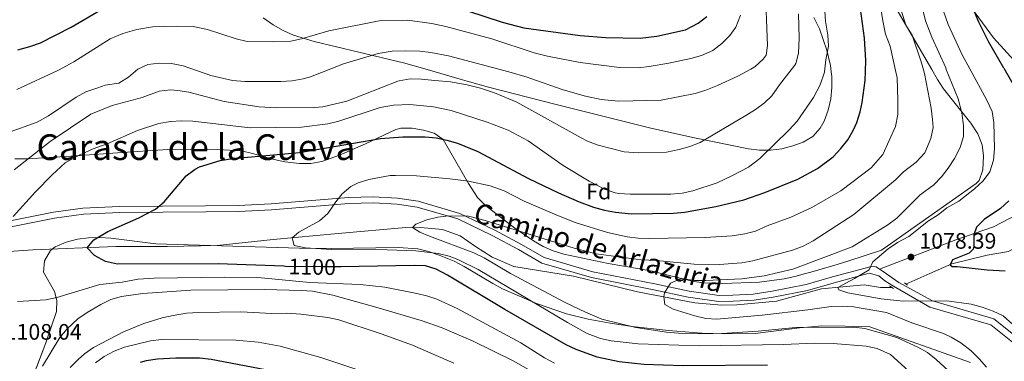
# Model space of a CAD drawing. Units: metres. Extents: x 648035 to 654945, y 4743905 to 4748682.
# Drawn here: x 649702 to 650142, y 4746132 to 4746285 of the extents above; entities that cross this region are included whole.
import ezdxf
from ezdxf.enums import TextEntityAlignment as Align

# ---------------------------------------------------------------- set-up
doc = ezdxf.new("R2010")
doc.units = ezdxf.units.M
doc.header["$MEASUREMENT"] = 0
for name, pattern in [('DGN Style 2', [86.01780000000002, 51.61068, -34.40712000000001]), ('DGN Style 3', [120.42492000000001, 86.01780000000001, -34.40712000000001]), ('DGN Style 5', [60.212460000000014, 25.80534, -34.40712000000001])]:
    doc.linetypes.add(name, pattern=pattern)
for name, color, linetype, lineweight in [('Nivel 11', 7, 'Continuous', 0), ('Nivel 21', 7, 'Continuous', 0), ('Nivel 22', 7, 'Continuous', 0), ('Nivel 35', 7, 'Continuous', 0), ('Nivel 36', 7, 'Continuous', 0), ('Nivel 37', 7, 'Continuous', 0), ('Nivel 4', 7, 'Continuous', 0), ('Nivel 41', 7, 'Continuous', 0), ('Nivel 44', 7, 'Continuous', 0), ('Nivel 45', 7, 'Continuous', 0), ('Nivel 5', 7, 'Continuous', 0), ('Nivel 59', 7, 'Continuous', 0), ('Nivel 7', 7, 'Continuous', 0)]:
    doc.layers.add(name, color=color, linetype=linetype, lineweight=lineweight)
doc.styles.add('Style-Arial', font='txt')
doc.styles.add('Style-Helvetica-Narrow-Oblique', font='txt')
doc.styles.add('Style-Times New Roman', font='txt')

# ---------------------------------------------------------------- blocks, each defined once
blk = doc.blocks.new('5PATER')
at = {"layer": 'Nivel 7', "linetype": 'Continuous', "lineweight": 0}
h = blk.add_hatch(color=51, dxfattribs=at)
edge = h.paths.add_edge_path()
edge.add_ellipse((0.02558451890945435, -0.01979413628578186), major_axis=(-10.95721237942168, -11.10700355961716), ratio=0.9994222409660317, start_angle=0, end_angle=360)

msp = doc.modelspace()

# ---------------------------------------------------------------- linework, layer by layer
at = {"layer": 'Nivel 11', "color": 142, "linetype": 'DGN Style 3', "lineweight": 13}
for points in [[(649697.0100000016, 4746181.540000001, 1102.6), (649707.6600000001, 4746182.210000001, 1102.41), (649744.7699999996, 4746183.74, 1098.72), (649767.75, 4746183.77, 1098.03), (649790.0100000016, 4746184.24, 1097.16), (649815.1600000001, 4746186.869999999, 1095.96), (649844.1099999994, 4746189.630000001, 1092.68), (649874.4699999988, 4746192.24, 1090.44), (649882.6900000013, 4746192.17, 1089.23), (649890.75, 4746191.300000001, 1088.88), (649898.7399999984, 4746188.58, 1088.88), (649905.6000000015, 4746183.810000001, 1088.71), (649913.0899999999, 4746178.960000001, 1088.19), (649922.6900000013, 4746174.84, 1087.67), (649949.4299999997, 4746170.42, 1086.98), (649978.0599999987, 4746163.550000001, 1085.95), (650003.5799999982, 4746158.58, 1083.88), (650015.6099999994, 4746157.5, 1082.67), (650022.5, 4746157.59, 1082.15), (650040.1999999993, 4746159.24, 1081.2), (650060.2800000012, 4746164.800000001, 1080.17), (650079.4299999997, 4746166.560000001, 1079.73), (650086.7300000004, 4746165.359999999, 1078.46), (650091.6700000018, 4746165.48, 1078.25)], [(650148.1099999994, 4746183.890000001, 1073.02), (650143.9100000001, 4746181.48, 1073.28), (650134.4400000013, 4746179.810000001, 1073.71), (650118.629999999, 4746175.949999999, 1074.83), (650108.6700000018, 4746171.67, 1076.82), (650098.0599999987, 4746166.970000001, 1077.81)]]:
    msp.add_polyline3d(points, dxfattribs=at)
at = {"layer": 'Nivel 21', "color": 1, "linetype": 'DGN Style 2', "lineweight": 0, "extrusion": (-0.01892447661544354, 0.01237763065118199, 0.999744296530015), "elevation": 47522.91989194247, "flags": 128}
msp.add_lwpolyline([(-4327859.509967528, -2053310.936531644), (-4327859.509967528, -2053308.725400716)], dxfattribs=at)
at = {"layer": 'Nivel 21', "color": 1, "linetype": 'DGN Style 2', "lineweight": 0, "extrusion": (-0.03755738364857347, 0.02908579335190276, 0.9988710925632819), "elevation": 114708.2116064036, "flags": 128}
msp.add_lwpolyline([(-4150516.633363456, -2389306.781318525), (-4150516.633363456, -2389305.097216392)], dxfattribs=at)
at = {"layer": 'Nivel 21', "color": 7, "linetype": 'DGN Style 3', "lineweight": 0}
for points in [[(650086.3000000007, 4746173.689999999, 1079.78), (650120.3999999985, 4746186.689999999, 1076.01), (650137.1799999997, 4746192.59, 1073.94), (650148.3999999985, 4746198.310000001, 1072.82), (650152.7899999991, 4746202.32, 1072.65), (650156.4100000001, 4746207.470000001, 1071.96), (650165.7600000016, 4746226.82, 1069.45), (650171.3000000007, 4746243.75, 1067.9), (650172.870000001, 4746255.1, 1067.73), (650173.7399999984, 4746264.279999999, 1067.18)], [(649693.8000000007, 4746194.52, 1104.66), (649716.8299999982, 4746199.07, 1103.56), (649729.9299999997, 4746200.93, 1102.17), (649746.4400000013, 4746201.630000001, 1100.95), (649784.9100000001, 4746202, 1097.66), (649799.5199999996, 4746202.060000001, 1097.32), (649814.1600000001, 4746202.779999999, 1096.47), (649848.7300000004, 4746205.66, 1094.22), (649859.8399999999, 4746205.99, 1093.35), (649870.7399999984, 4746205.42, 1091.96), (649879.9600000009, 4746204, 1090.96), (649898.5599999987, 4746198.59, 1089.49), (649914.1600000001, 4746191.08, 1088.97), (649926.120000001, 4746184.73, 1088.97), (649936.2399999984, 4746178.790000001, 1087.5), (649958.0899999999, 4746172.460000001, 1086.82), (649985.7199999988, 4746167, 1084.58), (650001.120000001, 4746163.800000001, 1083.71), (650014.5799999982, 4746161.880000001, 1083.46), (650020.6700000018, 4746161.92, 1083.05), (650029.7600000016, 4746162.48, 1082.2), (650038.1999999993, 4746163.73, 1081.44), (650053.4100000001, 4746166.74, 1081.02), (650065.2100000009, 4746170.16, 1080.17), (650079.75, 4746174.109999999, 1079.73), (650082.4499999993, 4746174.84, 1080), (650084.8000000007, 4746174.720000001, 1079.9), (650086.3000000007, 4746173.689999999, 1079.78)], [(650086.3000000007, 4746173.689999999, 1079.78), (650087.9200000018, 4746172.59, 1079.66), (650094.8099999987, 4746167.689999999, 1079.34), (650109.879999999, 4746159.390000001, 1080.02), (650137.3599999994, 4746151.390000001, 1080.73), (650149.8999999985, 4746141.449999999, 1080), (650161.8000000007, 4746139.5, 1080.44), (650184.9600000009, 4746144.040000001, 1080.81), (650217.4100000001, 4746140.800000001, 1083.68), (650250.7300000004, 4746137.34, 1088.63), (650272.1499999985, 4746133.449999999, 1091.32), (650290.7600000016, 4746134.1, 1093.52), (650310.4499999993, 4746134.4, 1090.81)]]:
    msp.add_polyline3d(points, dxfattribs=at)
at = {"layer": 'Nivel 21', "color": 7, "linetype": 'Continuous', "lineweight": 0}
msp.add_polyline3d([(649694.25, 4746191.85, 1105.52), (649717.3399999999, 4746196.41, 1104.41), (649730.25, 4746198.24, 1103.04), (649746.5799999982, 4746198.939999999, 1101.85), (649784.9800000004, 4746199.310000001, 1098.58), (649799.629999999, 4746199.369999999, 1098.23), (649814.3999999985, 4746200.1, 1097.36), (649848.9499999993, 4746202.98, 1095.11), (649859.9100000001, 4746203.300000001, 1094.26), (649870.5700000003, 4746202.74, 1092.89), (649879.4699999988, 4746201.369999999, 1091.92), (649897.6499999985, 4746196.07, 1090.46), (649912.9699999988, 4746188.699999999, 1089.94), (649924.870000001, 4746182.380000001, 1089.94), (649935.25, 4746176.300000001, 1088.48), (649957.5100000016, 4746169.85, 1087.78), (649985.2600000016, 4746164.369999999, 1085.54), (650000.6999999993, 4746161.16, 1084.67), (650014.4400000013, 4746159.199999999, 1084.4), (650020.8299999982, 4746159.23, 1083.95), (650030.120000001, 4746159.800000001, 1083.07), (650038.7100000009, 4746161.07, 1082.28), (650054.0899999999, 4746164.109999999, 1081.83), (650065.9800000004, 4746167.550000001, 1080.96), (650080.5, 4746171.49, 1080.53), (650081.6600000001, 4746171.800000001, 1080), (650085.8599999994, 4746170.609999999, 1079.89), (650088.6000000015, 4746168.33, 1079.68), (650092.4299999997, 4746165.939999999, 1079.5), (650108.7300000004, 4746156.6, 1081.45), (650135.9499999993, 4746148.68, 1081.48), (650148.6499999985, 4746138.609999999, 1080.38)], dxfattribs=at)
at = {"layer": 'Nivel 22', "color": 30, "linetype": 'DGN Style 5', "lineweight": 30, "elevation": 1100, "flags": 128}
msp.add_lwpolyline([(649845.370000001, 4746174.720000001), (649837.0500000007, 4746174.59), (649820.5599999987, 4746174.869999999), (649819.8299999982, 4746174.9)], dxfattribs=at)
at = {"layer": 'Nivel 35', "color": 92, "linetype": 'DGN Style 3', "lineweight": 0, "extrusion": (0.03190592496261489, -0.0547802273554119, 0.997988546348689), "elevation": -238164.565805227, "flags": 128}
msp.add_lwpolyline([(2950525.540370289, 3766673.081272453), (2950525.540370289, 3766607.460427443)], dxfattribs=at)
at = {"layer": 'Nivel 35', "color": 92, "linetype": 'DGN Style 3', "lineweight": 0}
for points in [[(649810.5899999999, 4746286.119999999, 1132.47), (649815.1099999994, 4746282.9, 1131.99), (649819.6499999985, 4746280.359999999, 1131.53), (649824.2199999988, 4746278.369999999, 1131.1), (649833.4800000004, 4746275.49, 1130.25), (649873.4200000018, 4746266, 1126.77), (649882.9200000018, 4746263.27, 1125.42), (649899.6999999993, 4746258.300000001, 1122.09)], [(650064.620000001, 4746261.9, 1115), (650064.2600000016, 4746264.790000001, 1115.02), (650062.6799999997, 4746271.67, 1115.09), (650059.3999999985, 4746281.09, 1115.26), (650056.879999999, 4746286.25, 1115.38)], [(650109.6499999985, 4746262.880000001, 1096.65), (650112.2300000004, 4746258.449999999, 1096.32), (650114.8999999985, 4746254.32, 1095.82), (650127.0199999996, 4746238.99, 1092.14), (650130.2399999984, 4746234.1, 1091.32), (650132.0799999982, 4746229.310000001, 1091.28), (650132.6900000013, 4746224.34, 1091.41), (650132.5, 4746218.040000001, 1090.16), (650130.7800000012, 4746213.35, 1088.82), (650129.3900000006, 4746211.98, 1088.55), (650087.1700000018, 4746182.050000001, 1085.14), (650072.0399999991, 4746177.17, 1085.49), (650067.2899999991, 4746175.68, 1085.98), (650055.4499999993, 4746172.310000001, 1088.56), (650053.0700000003, 4746171.640000001, 1089.08), (650048.4400000013, 4746170.41, 1089.46), (650043.5799999982, 4746169.34, 1089.46), (650032.5300000012, 4746167.869999999, 1089.46), (650016.0899999999, 4746167.18, 1089.46), (650007.3900000006, 4746167.58, 1089.46), (650002.4299999997, 4746168.25, 1089.46), (649984.5100000016, 4746172.68, 1089.46), (649978.8599999994, 4746173.74, 1089.83), (649964.9499999993, 4746176.210000001, 1092.39), (649945.0100000016, 4746180.35, 1094.95), (649940.2800000012, 4746181.84, 1095.56), (649935.7800000012, 4746183.83, 1096.16), (649931.4699999988, 4746186.23, 1096.77), (649923.2199999988, 4746191.9, 1097.97), (649910.0799999982, 4746202.16, 1099.84), (649906.5199999996, 4746205.619999999, 1100.29), (649902.4499999993, 4746211.880000001, 1101.14), (649896.8000000007, 4746221.77, 1102.96), (649891.1000000015, 4746231.68, 1106.41), (649887.1000000015, 4746234.49, 1106.94), (649882.3000000007, 4746235.800000001, 1107.1), (649877.2399999984, 4746236.76, 1107.1), (649872.1900000013, 4746236.710000001, 1107.1), (649869.9200000018, 4746236.08, 1107.1), (649856.379999999, 4746229.640000001, 1107.1), (649844.7399999984, 4746224.66, 1107.1), (649836.879999999, 4746221.859999999, 1107.1), (649831.9499999993, 4746220.970000001, 1107.1), (649826.8900000006, 4746220.949999999, 1107.1), (649820.3599999994, 4746221.65, 1107.1), (649815.4899999984, 4746222.640000001, 1107.1), (649805.8099999987, 4746225.439999999, 1107.1), (649800.9299999997, 4746226.51, 1107.1), (649792.9499999993, 4746227.08, 1107.11), (649777.9400000013, 4746227.369999999, 1107.27), (649767.9400000013, 4746227.09, 1107.41), (649745.4400000013, 4746225.6, 1107.91), (649724.620000001, 4746224.199999999, 1109.34), (649719.7199999988, 4746223.880000001, 1110.23), (649705.2899999991, 4746223, 1114.36), (649699.6499999985, 4746223.02, 1115.32)], [(649899.6999999993, 4746258.300000001, 1122.09), (649901.8299999982, 4746257.68, 1121.67), (649911.379999999, 4746255, 1120.59), (649941.0100000016, 4746247.369999999, 1119.8), (649983.9100000001, 4746236.77, 1119.51), (650003.4499999993, 4746232.380000001, 1119.54), (650027.6900000013, 4746227.460000001, 1119.52), (650032.6099999994, 4746226.82, 1119.41), (650037.5599999987, 4746226.84, 1119.17), (650042.5399999991, 4746227.48, 1118.82), (650047.5100000016, 4746228.75, 1118.4), (650052.0399999991, 4746230.42, 1117.97), (650054.6000000015, 4746231.960000001, 1117.42), (650056.379999999, 4746233.029999999, 1117.03), (650059.6700000018, 4746236.640000001, 1115.84), (650061.4600000009, 4746239.83, 1115.38), (650063.3200000003, 4746244.75, 1115.19), (650064.4600000009, 4746249.77, 1115.07), (650064.9600000009, 4746254.83, 1115), (650064.870000001, 4746259.859999999, 1114.99), (650064.620000001, 4746261.9, 1115)], [(649703.0599999987, 4746113.060000001, 1128.82), (649713.379999999, 4746140.66, 1122.66), (649718.2300000004, 4746154.65, 1120.26), (649718.3000000007, 4746159.630000001, 1119.67), (649717.3200000003, 4746163.66, 1119.22), (649712.4400000013, 4746172.32, 1118.19), (649712.8599999994, 4746177.279999999, 1117.91), (649715.5199999996, 4746182, 1117.75), (649717.5899999999, 4746183.540000001, 1117.67), (649722.5799999982, 4746185.68, 1117.49), (649727.5700000003, 4746187.02, 1117.33), (649732.5700000003, 4746187.67, 1117.18), (649737.5799999982, 4746187.790000001, 1117.04), (649742.5799999982, 4746187.5, 1116.9), (649762.5700000003, 4746184.99, 1116.28), (649772.129999999, 4746184.59, 1115.87), (649826.8900000006, 4746183, 1110.63), (649841.0399999991, 4746182.869999999, 1110.16), (649871.0599999987, 4746183.300000001, 1109.99), (649879.75, 4746182.689999999, 1109.75), (649884.6099999994, 4746181.560000001, 1109.56), (649889.3900000006, 4746179.949999999, 1109.32), (649896.0899999999, 4746177.130000001, 1108.87), (649900.5799999982, 4746174.859999999, 1108.34), (649913.2600000016, 4746167.220000001, 1105.94), (649917.6099999994, 4746164.869999999, 1105.36), (649932.7899999991, 4746158.210000001, 1104.38), (649946.2399999984, 4746153.66, 1103.69), (649956, 4746151.300000001, 1103.25), (649965.8000000007, 4746149.439999999, 1102.82), (649975.6700000018, 4746147.98, 1102.39), (649991.8200000003, 4746146.189999999, 1101.68), (650006.7899999991, 4746145.029999999, 1101.01), (650016.7699999996, 4746144.65, 1100.69), (650030.6000000015, 4746144.859999999, 1100.58), (650050.5, 4746147.380000001, 1100.58), (650055.8000000007, 4746147.859999999, 1100.58), (650060.4600000009, 4746148.279999999, 1100.58), (650081.5199999996, 4746147.9, 1100.58), (650126.9200000018, 4746131.890000001, 1100.58)]]:
    msp.add_polyline3d(points, dxfattribs=at)
at = {"layer": 'Nivel 36', "color": 92, "linetype": 'Continuous', "lineweight": 0}
msp.add_polyline3d([(650149.3900000006, 4746263.74, 1072.46), (650137.2100000009, 4746277.060000001, 1074.11), (650128.9699999988, 4746288.33, 1074.98), (650122.0399999991, 4746302.93, 1075.67), (650116.8399999999, 4746317.640000001, 1076.1), (650112.9100000001, 4746334.4, 1075.46), (650112.9499999993, 4746337.35, 1074.94), (650114.5500000007, 4746340.01, 1074.01), (650117.629999999, 4746341.960000001, 1073.22), (650120.4200000018, 4746344.779999999, 1072.73), (650121.5799999982, 4746350.68, 1071.11), (650121.8999999985, 4746373.630000001, 1070.45), (650123.0199999996, 4746375.68, 1069.42), (650125.4800000004, 4746376.26, 1068.56), (650139.1999999993, 4746375.26, 1065.62), (650154.6999999993, 4746373.49, 1061.65), (650164.2300000004, 4746374.630000001, 1060.79), (650170.379999999, 4746375.6, 1059.53)], dxfattribs=at)
at = {"layer": 'Nivel 4', "color": 30, "linetype": 'Continuous', "lineweight": 30, "flags": 128}
for points, elevation in [([(649701, 4746271.689999999), (649706.3399999999, 4746273.189999999), (649711.0399999991, 4746274.91), (649724.7800000012, 4746281.91), (649738.120000001, 4746289.689999999), (649747.4699999988, 4746293.800000001), (649754.2899999991, 4746296.26), (649759.1099999994, 4746297.6), (649759.2899999991, 4746297.619999999)], 1125), ([(649894.3200000003, 4746291.73), (649917.5500000007, 4746284.109999999), (649927.25, 4746281.65), (649952.4499999993, 4746278.199999999), (649963.8200000003, 4746277.27), (649979.2300000004, 4746277.040000001), (649986.6000000015, 4746277.83), (649999.4499999993, 4746280.74), (650005.0700000003, 4746283.640000001), (650009.0899999999, 4746286.699999999)], 1125), ([(650079.9299999997, 4746262.23), (650080.1000000015, 4746266.939999999), (650079.4699999988, 4746276.93), (650077.7199999988, 4746290.07)], 1100), ([(650141.7800000012, 4746263.58), (650135.1000000015, 4746275.220000001), (650130.6499999985, 4746284.18), (650128.7399999984, 4746288.810000001)], 1075), ([(649819.8299999982, 4746174.9), (649790.5799999982, 4746175.960000001), (649745.5300000012, 4746175.82), (649740.1700000018, 4746177.029999999), (649735.1499999985, 4746179.699999999), (649731.8999999985, 4746183.210000001), (649734.9800000004, 4746186.800000001), (649741.1999999993, 4746190.529999999), (649754.9899999984, 4746196.52), (649762.5399999991, 4746200.529999999), (649766.3099999987, 4746203.73), (649776.2600000016, 4746215.4), (649780.1600000001, 4746218.43), (649782.120000001, 4746219.41), (649791.379999999, 4746222.210000001), (649797.1000000015, 4746223.16), (649826.8099999987, 4746225.880000001), (649863.0500000007, 4746232.07), (649873.0300000012, 4746232.85), (649883.0399999991, 4746232.84), (649888.0100000016, 4746232.32), (649892.75, 4746231.4), (649897.5899999999, 4746230), (649906.6000000015, 4746226.27), (649929.2199999988, 4746214.189999999), (649942.6999999993, 4746207.699999999), (649951.8999999985, 4746203.75), (649958.3599999994, 4746201.32), (649963.1900000013, 4746199.98), (649968.120000001, 4746199.130000001), (649975.3900000006, 4746198.369999999), (649994.1000000015, 4746198.609999999), (649999.0700000003, 4746199.130000001), (650012.9699999988, 4746201.689999999), (650025.5399999991, 4746204.67), (650034.9800000004, 4746207.949999999), (650049.7699999996, 4746213.949999999), (650058.5300000012, 4746218.689999999), (650065.4899999984, 4746223.939999999), (650069, 4746227.560000001), (650072.0399999991, 4746231.560000001), (650074.5799999982, 4746235.91), (650076.1000000015, 4746239.27), (650077.6400000006, 4746244.060000001), (650078.4600000009, 4746248.140000001), (650079.7899999991, 4746258.07), (650079.9299999997, 4746262.23)], 1100), ([(650141.7800000012, 4746263.58), (650147.4800000004, 4746253.640000001)], 1075), ([(650144.0500000007, 4746204.119999999), (650140.3000000007, 4746200.790000001), (650133.1000000015, 4746195.880000001), (650129.620000001, 4746192.369999999), (650128.4400000013, 4746188.949999999), (650128.4400000013, 4746183.93), (650128.1099999994, 4746182.58), (650126.3299999982, 4746180.779999999), (650118.9100000001, 4746177.869999999), (650117.7800000012, 4746175.59), (650118.7100000009, 4746174.790000001), (650120.9400000013, 4746174.790000001), (650134.370000001, 4746173.279999999), (650142.4800000004, 4746172.939999999)], 1075), ([(650036.1799999997, 4746130.6), (649998.4600000009, 4746130.439999999), (649980.7899999991, 4746130.939999999), (649969.8599999994, 4746132.1), (649960.0199999996, 4746134.220000001), (649950.5599999987, 4746137.630000001), (649946.0700000003, 4746139.84), (649918.6499999985, 4746155.640000001), (649893.0199999996, 4746170.92), (649888.0100000016, 4746173.619999999), (649883.1999999993, 4746175.08), (649878.1499999985, 4746175.24), (649845.370000001, 4746174.720000001)], 1100), ([(649811.6999999993, 4746128.560000001), (649787.4499999993, 4746133.199999999), (649782.1700000018, 4746133.77), (649771.5700000003, 4746133.790000001), (649763.3200000003, 4746133.300000001), (649758.3599999994, 4746132.630000001), (649755.5899999999, 4746131.869999999)], 1125)]:
    msp.add_lwpolyline(points, dxfattribs=dict(at, elevation=elevation))
at = {"layer": 'Nivel 5', "color": 30, "linetype": 'Continuous', "lineweight": 0, "flags": 128}
for points, elevation in [([(650116.1099999994, 4746263.02), (650115.8200000003, 4746263.74), (650109.6700000018, 4746277.42), (650106.8000000007, 4746284.710000001), (650100.1600000001, 4746312.48)], 1085), ([(650024.8000000007, 4746261.029999999), (650028.6499999985, 4746263.1), (650030.4200000018, 4746264.220000001), (650034.2600000016, 4746267.540000001), (650035.4800000004, 4746269.32), (650036.129999999, 4746273.75), (650035.0500000007, 4746300.720000001)], 1115), ([(650061.6900000013, 4746261.83), (650061.6900000013, 4746261.84), (650062.2399999984, 4746267.32), (650063.3999999985, 4746273.35), (650063.1600000001, 4746278.34), (650062.1000000015, 4746284.560000001), (650061.4499999993, 4746293.65)], 1105), ([(650126.6099999994, 4746263.25), (650123.2300000004, 4746269.460000001), (650117, 4746283.1), (650113.6600000001, 4746292.48)], 1080), ([(649700.4699999988, 4746253.960000001), (649719.1700000018, 4746262.66), (649725.9499999993, 4746266.369999999), (649742.1600000001, 4746276.74), (649747.870000001, 4746279.119999999), (649754.2100000009, 4746280.790000001), (649761.1799999997, 4746282.029999999), (649772.1799999997, 4746282.369999999), (649779.3299999982, 4746282.119999999), (649785.6900000013, 4746280.890000001), (649798.5399999991, 4746276.6), (649803.4200000018, 4746275.49), (649815.3999999985, 4746275.369999999), (649822.9400000013, 4746275.68), (649827.8299999982, 4746276.66), (649839.9400000013, 4746280.32), (649862.5, 4746284.77), (649875.1400000006, 4746285.02), (649886.1000000015, 4746283.58), (649892.3200000003, 4746282.210000001), (649912.8900000006, 4746276.68), (649931.879999999, 4746270.43), (649937.6999999993, 4746268.859999999), (649952.4200000018, 4746266.040000001), (649969.9499999993, 4746263.810000001), (649978.2800000012, 4746263.75), (649983.2300000004, 4746264.27), (649992.0399999991, 4746265.790000001), (650001.8099999987, 4746267.84), (650006.6400000006, 4746269.18), (650011.6700000018, 4746271.48), (650015.7800000012, 4746274.58), (650019.3399999999, 4746278.109999999), (650021.9600000009, 4746281.82), (650024.0100000016, 4746287.33)], 1120), ([(650045.6900000013, 4746261.48), (650048.3599999994, 4746264.85), (650048.8299999982, 4746265.609999999), (650050.0100000016, 4746270.300000001), (650050.2800000012, 4746276.939999999), (650050.0399999991, 4746287.890000001)], 1110), ([(650086.8599999994, 4746290.460000001), (650087.6700000018, 4746284.73), (650088.9200000018, 4746278.83), (650090.9600000009, 4746273.380000001), (650093.379999999, 4746262.52)], 1095), ([(650105.9499999993, 4746262.800000001), (650105.0599999987, 4746265.99), (650100.7800000012, 4746278.290000001), (650098.0399999991, 4746282.84), (650095.9400000013, 4746289.48)], 1090), ([(649736.6799999997, 4746254.75), (649739.9699999988, 4746255.91), (649746.1400000006, 4746256.779999999), (649750.3500000015, 4746259.49), (649754.5399999991, 4746263.08), (649759.0899999999, 4746265.17), (649764.0799999982, 4746265.75), (649769.6700000018, 4746265.710000001), (649774.8500000015, 4746264.58), (649787.2199999988, 4746260.279999999), (649796.9899999984, 4746258.02), (649802.5100000016, 4746257.52), (649818.6000000015, 4746257.560000001), (649823.6000000015, 4746257.869999999), (649828.5500000007, 4746258.710000001), (649831.7399999984, 4746259.67), (649846.5799999982, 4746265.540000001), (649862.0899999999, 4746270.060000001), (649868.2600000016, 4746271.109999999), (649874.3500000015, 4746271.359999999), (649880.629999999, 4746271.18), (649885.5899999999, 4746270.560000001), (649893.5, 4746269.050000001), (649920.4200000018, 4746261.869999999), (649928.6799999997, 4746259.529999999), (649930.2699999996, 4746258.970000001)], 1115), ([(649764.0199999996, 4746238.82), (649769.1400000006, 4746239.699999999), (649774.129999999, 4746239.960000001), (649779.1600000001, 4746239.779999999), (649804.7699999996, 4746236.83), (649827.7899999991, 4746237.09), (649839.5700000003, 4746238.699999999), (649844.4299999997, 4746239.880000001), (649863.0199999996, 4746245.92), (649868.9600000009, 4746247.040000001), (649876.2199999988, 4746247.300000001), (649886.7399999984, 4746246.26), (649894.629999999, 4746244.540000001), (649910.870000001, 4746239.359999999), (649920.2199999988, 4746235.76), (649929.0700000003, 4746231.01), (649944.7100000009, 4746220.01), (649956.379999999, 4746213.01), (649963.3099999987, 4746209.48), (649968.0199999996, 4746207.74), (649969.6999999993, 4746207.439999999), (649974.6999999993, 4746207.16), (649992.9499999993, 4746207.210000001), (649997.9200000018, 4746207.68), (650002.8200000003, 4746208.689999999), (650013.5899999999, 4746212.279999999), (650020.5300000012, 4746215.51), (650027.6999999993, 4746219.33), (650032.7699999996, 4746223.199999999), (650045.8099999987, 4746235.960000001), (650049.3599999994, 4746239.9), (650056.7199999988, 4746250.380000001), (650059.7399999984, 4746256.07), (650061.6900000013, 4746261.83)], 1105), ([(649866.0700000003, 4746182.23), (649841.0700000003, 4746182.390000001), (649829.5300000012, 4746183.15), (649824.5700000003, 4746184.15), (649823.6099999994, 4746187.67), (649826.6400000006, 4746190.220000001), (649835.8599999994, 4746195.27), (649839.620000001, 4746198.560000001), (649843.1600000001, 4746203.77), (649846.0199999996, 4746207.35), (649849.8200000003, 4746210.65), (649853.1799999997, 4746212.279999999), (649857.9499999993, 4746213.73), (649867.4299999997, 4746215.470000001), (649869.75, 4746215.59), (649879.1799999997, 4746215.35), (649894.120000001, 4746214.02), (649902.3999999985, 4746212.949999999), (649912.1799999997, 4746210.890000001), (649918.4699999988, 4746208.699999999), (649927.2899999991, 4746203.99), (649940.9100000001, 4746198.16), (649950.2100000009, 4746194.550000001), (649964.5799999982, 4746189.99), (649973.3999999985, 4746188.119999999), (649978.370000001, 4746187.560000001), (649983.3500000015, 4746187.4), (650008.2199999988, 4746187.73), (650020.2800000012, 4746188.58), (650025.9899999984, 4746189.5), (650030.8500000015, 4746190.68), (650035.9499999993, 4746193.040000001), (650046.6400000006, 4746196.93), (650055.9400000013, 4746201.16), (650068.9299999997, 4746208.73), (650082.4400000013, 4746218.92), (650087.75, 4746224.859999999), (650093.3200000003, 4746237.42), (650094.370000001, 4746242.890000001), (650094.4800000004, 4746249.26), (650094.120000001, 4746259.199999999), (650093.379999999, 4746262.52)], 1095), ([(650124.2699999996, 4746121.630000001), (650111.5799999982, 4746133.18), (650107.6499999985, 4746136.27), (650103.3399999999, 4746138.74), (650093.9299999997, 4746142.98), (650079.7399999984, 4746147.119999999), (650074.7699999996, 4746147.67), (650048.7199999988, 4746147.51), (650031.8999999985, 4746145.85), (650015.7899999991, 4746144.869999999), (650005.7899999991, 4746144.689999999), (649998.1600000001, 4746144.83), (649991.0199999996, 4746145.460000001), (649977.2199999988, 4746147.550000001), (649962.129999999, 4746151.310000001), (649954.7199999988, 4746154.380000001), (649945.7399999984, 4746158.779999999), (649921.2199999988, 4746171.65), (649909.3900000006, 4746178.65), (649904.8200000003, 4746180.949999999), (649884.9899999984, 4746188.32), (649880.7600000016, 4746190.210000001), (649877.4299999997, 4746192.220000001), (649878.9299999997, 4746193.720000001), (649883.8000000007, 4746195.66), (649888.6799999997, 4746196.92), (649893.5700000003, 4746197.550000001), (649902.4200000018, 4746197.32), (649909.8900000006, 4746195.32), (649949.6799999997, 4746183.08), (649959.5700000003, 4746180.41), (649979.6799999997, 4746177.869999999), (649986.5599999987, 4746177.49), (650003.2899999991, 4746175.85), (650014.4800000004, 4746175.640000001), (650024.6600000001, 4746176.51), (650029.6000000015, 4746177.32), (650047.3900000006, 4746182.17), (650052.0700000003, 4746183.960000001), (650056.5399999991, 4746186.23), (650074.75, 4746198.09), (650093.3900000006, 4746213.560000001), (650096.8900000006, 4746217.130000001), (650102.6499999985, 4746221.560000001), (650106.4600000009, 4746225.699999999), (650109.2300000004, 4746232.1), (650110.1600000001, 4746236.99), (650109.9400000013, 4746240.65), (650109.3000000007, 4746245.619999999), (650106.3999999985, 4746261.18), (650105.9499999993, 4746262.800000001)], 1090), ([(649887.3500000015, 4746258.040000001), (649894.4299999997, 4746257.4), (649901.9100000001, 4746256.08), (649907.8500000015, 4746254.57), (649914.0599999987, 4746252.439999999), (649924.1000000015, 4746248.380000001), (649952.7800000012, 4746232.449999999), (649955.6999999993, 4746230.9), (649960.370000001, 4746229.109999999), (649972.120000001, 4746226.07), (649978.2600000016, 4746225.640000001), (649990.9400000013, 4746225.970000001), (649996.5799999982, 4746227.1), (650001.379999999, 4746228.48), (650006.1000000015, 4746230.26), (650026.5100000016, 4746242.43), (650030.7600000016, 4746245.09), (650034.7699999996, 4746248.09), (650038.0599999987, 4746251.24), (650041.4400000013, 4746256.140000001), (650045.6900000013, 4746261.48)], 1110), ([(649930.2699999996, 4746258.970000001), (649944.75, 4746253.9), (649954.8000000007, 4746250.960000001), (649961.8200000003, 4746249.540000001), (649969.5, 4746248.84), (649988.6000000015, 4746249.290000001), (650003.8000000007, 4746252.290000001), (650008.5799999982, 4746253.74), (650013.8099999987, 4746255.82), (650022.8900000006, 4746260), (650024.8000000007, 4746261.029999999)], 1115), ([(650116.1099999994, 4746263.02), (650121.4600000009, 4746249.779999999), (650122.9899999984, 4746243.640000001), (650123.7800000012, 4746237.93), (650123.7899999991, 4746232.93), (650122.3399999999, 4746228), (650119.7600000016, 4746223.140000001), (650116.9899999984, 4746218.880000001), (650113.9600000009, 4746214.939999999), (650110.4600000009, 4746211.390000001), (650104.3500000015, 4746206.869999999), (650093.9699999988, 4746196.51), (650090.0100000016, 4746193.5), (650073.9699999988, 4746183.560000001), (650047.4100000001, 4746173.58), (650034.7300000004, 4746170.59), (650024.7199999988, 4746169.23), (650008.5100000016, 4746168.48), (650003.4699999988, 4746168.59), (649997.5399999991, 4746169.4), (649992.7199999988, 4746167.390000001), (649990.1499999985, 4746162.970000001), (649989.7300000004, 4746161.279999999), (649990.1999999993, 4746157.800000001), (649993.9200000018, 4746155.779999999), (650003.6400000006, 4746152.68), (650008.5100000016, 4746151.6), (650013.4400000013, 4746151.24), (650033.7199999988, 4746153.029999999), (650054.1099999994, 4746155.42), (650064.6000000015, 4746156.970000001), (650069.5899999999, 4746157.140000001), (650074.6000000015, 4746156.75), (650089.379999999, 4746154.199999999), (650100.6999999993, 4746149.66), (650114.879999999, 4746144.82), (650118.3399999999, 4746143.25), (650122.5799999982, 4746140.640000001), (650127.1700000018, 4746137.040000001), (650130.8500000015, 4746133.560000001), (650134.0700000003, 4746129.75)], 1085), ([(650126.6099999994, 4746263.25), (650134.2100000009, 4746249.279999999), (650136.5899999999, 4746244.189999999), (650137.379999999, 4746239.25), (650137.6799999997, 4746227.59), (650137.1499999985, 4746222.359999999), (650135.5599999987, 4746217.210000001), (650132.5700000003, 4746213.199999999), (650128.6999999993, 4746209.529999999), (650121.7300000004, 4746204.060000001), (650116.3900000006, 4746201.050000001), (650112.4699999988, 4746197.949999999), (650108.1600000001, 4746195.210000001), (650099.2800000012, 4746188.199999999), (650094.2899999991, 4746185.550000001), (650090.129999999, 4746182.75), (650083.25, 4746176.85), (650081.5899999999, 4746173.290000001), (650075.0300000012, 4746169.369999999), (650067.6400000006, 4746165.48), (650067.9699999988, 4746164.439999999), (650072.0799999982, 4746162.99), (650086.9100000001, 4746160.300000001), (650096.8399999999, 4746159.35), (650116.3299999982, 4746159.460000001), (650127.2300000004, 4746157.970000001), (650132.120000001, 4746156.550000001), (650137.0100000016, 4746154.869999999), (650141.5100000016, 4746152.710000001), (650145.8399999999, 4746148.9)], 1080), ([(649699.2800000012, 4746217.99), (649715.4499999993, 4746230.77), (649733.5599999987, 4746242.92), (649743.1799999997, 4746246.810000001), (649756.5300000012, 4746250.470000001), (649764.1799999997, 4746253.310000001), (649769.1700000018, 4746253.85), (649772.4800000004, 4746253.59), (649777.4100000001, 4746252.779999999), (649793.1400000006, 4746248.65), (649808.8999999985, 4746246.220000001), (649816.2399999984, 4746245.77), (649833.379999999, 4746245.91), (649837.3500000015, 4746246.310000001), (649848.0199999996, 4746248.73), (649870.8399999999, 4746257.68)], 1110), ([(649870.8399999999, 4746257.68), (649871.3999999985, 4746257.890000001), (649876.3599999994, 4746258.720000001), (649881.3900000006, 4746258.57), (649887.3500000015, 4746258.040000001)], 1110), ([(649696.3299999982, 4746234.66), (649709.5199999996, 4746239.34), (649714.6099999994, 4746242.23), (649726.9600000009, 4746250.609999999), (649731.3999999985, 4746252.9), (649736.6799999997, 4746254.75)], 1115), ([(649698.9100000001, 4746197.119999999), (649708.8099999987, 4746208.26), (649716.2199999988, 4746215.859999999), (649722.0899999999, 4746221.16), (649728.3999999985, 4746224.689999999), (649734.6400000006, 4746227.42), (649740.8900000006, 4746229.720000001), (649754.5100000016, 4746235.73), (649764.0199999996, 4746238.82)], 1105), ([(650105.5899999999, 4746122.369999999), (650091.129999999, 4746135.470000001), (650085.1799999997, 4746138.1), (650080.3000000007, 4746139.210000001), (650065.4400000013, 4746140.43), (650057.129999999, 4746140.5), (650043.3500000015, 4746139.970000001), (650005.5899999999, 4746139.310000001), (649978.3099999987, 4746140.18), (649966.3099999987, 4746141.52), (649961.3999999985, 4746142.550000001), (649955.5100000016, 4746144.9), (649946.75, 4746149.720000001), (649906.7300000004, 4746173.49), (649897.75, 4746178), (649893.7899999991, 4746179.49), (649888.9200000018, 4746180.699999999), (649878.9699999988, 4746181.82), (649866.0700000003, 4746182.23)], 1095), ([(649940.8999999985, 4746131.560000001), (649936.4899999984, 4746133.960000001), (649925.8399999999, 4746140.65), (649897.3500000015, 4746155.98), (649888.3000000007, 4746160.24), (649884.2100000009, 4746161.58), (649879.3399999999, 4746162.699999999), (649865.0700000003, 4746165.57), (649854.0700000003, 4746166.699999999), (649831.5500000007, 4746167.689999999), (649808.2800000012, 4746169.859999999), (649793.2800000012, 4746170.050000001), (649761.9299999997, 4746169.65), (649754.7899999991, 4746169.109999999), (649747.6000000015, 4746167.83), (649737.6400000006, 4746166.790000001), (649718.3500000015, 4746160.91), (649713.3999999985, 4746159.939999999), (649700.7800000012, 4746159.109999999)], 1105), ([(649930.25, 4746128.189999999), (649922.4800000004, 4746132.609999999), (649904.4800000004, 4746141.4), (649890.6900000013, 4746147.310000001), (649881.2399999984, 4746150.630000001), (649862.0700000003, 4746156.32), (649841.8399999999, 4746161.939999999), (649832.6499999985, 4746163.74), (649827.6600000001, 4746164.130000001), (649811.3299999982, 4746164.52), (649778.3299999982, 4746164.23), (649756.7699999996, 4746162.800000001), (649747.3099999987, 4746161.43), (649742.5399999991, 4746160.01), (649738.0100000016, 4746157.83), (649731.8900000006, 4746154.27), (649727.8299999982, 4746151.369999999), (649722.9400000013, 4746146.970000001), (649719.7600000016, 4746143.09), (649712.0100000016, 4746130.26)], 1110), ([(649895.8200000003, 4746131.560000001), (649877.4800000004, 4746139.560000001), (649863.4400000013, 4746144.699999999), (649844.4600000009, 4746150.880000001), (649839.5899999999, 4746152.040000001), (649827.4600000009, 4746153.48), (649821.0899999999, 4746153.93), (649814.5500000007, 4746153.84), (649800.5799999982, 4746154.550000001), (649781.6700000018, 4746154.300000001), (649776.370000001, 4746153.880000001), (649770.379999999, 4746152.91), (649765.5, 4746151.810000001), (649757.3399999999, 4746149.380000001), (649748.120000001, 4746145.560000001), (649734.8399999999, 4746138.6), (649730.7399999984, 4746135.75), (649727.8599999994, 4746133.27), (649724.3399999999, 4746129.6)], 1115), ([(649861.879999999, 4746125.57), (649836.379999999, 4746134.029999999), (649818.2300000004, 4746139.140000001), (649808.3599999994, 4746140.960000001), (649798.3999999985, 4746141.85), (649765.1700000018, 4746142.16), (649760.2100000009, 4746141.609999999), (649748.6900000013, 4746138.66), (649744.0100000016, 4746136.91), (649739.5700000003, 4746134.59), (649735.6099999994, 4746131.689999999)], 1120)]:
    msp.add_lwpolyline(points, dxfattribs=dict(at, elevation=elevation))
at = {"layer": 'Nivel 59', "color": 7, "linetype": 'Continuous', "lineweight": 0}
for points in [[(650076.6900000013, 4746319.470000001, 1100.81), (650109.6499999985, 4746262.880000001, 1096.65), (650112.2300000004, 4746258.449999999, 1096.32), (650114.8999999985, 4746254.32, 1095.82), (650127.0199999996, 4746238.99, 1092.14), (650130.2399999984, 4746234.1, 1091.32), (650132.0799999982, 4746229.310000001, 1091.28), (650132.6900000013, 4746224.34, 1091.41), (650132.5, 4746218.040000001, 1090.16), (650130.7800000012, 4746213.35, 1088.82), (650129.3900000006, 4746211.98, 1088.55), (650087.1700000018, 4746182.050000001, 1085.14), (650072.0399999991, 4746177.17, 1085.49), (650067.2899999991, 4746175.68, 1085.98), (650055.4499999993, 4746172.310000001, 1088.56), (650053.0700000003, 4746171.640000001, 1089.08), (650048.4400000013, 4746170.41, 1089.46), (650043.5799999982, 4746169.34, 1089.46), (650032.5300000012, 4746167.869999999, 1089.46), (650016.0899999999, 4746167.18, 1089.46), (650007.3900000006, 4746167.58, 1089.46), (650002.4299999997, 4746168.25, 1089.46), (649984.5100000016, 4746172.68, 1089.46), (649978.8599999994, 4746173.74, 1089.83), (649964.9499999993, 4746176.210000001, 1092.39), (649945.0100000016, 4746180.35, 1094.95), (649940.2800000012, 4746181.84, 1095.56), (649935.7800000012, 4746183.83, 1096.16), (649931.4699999988, 4746186.23, 1096.77), (649923.2199999988, 4746191.9, 1097.97), (649910.0799999982, 4746202.16, 1099.84), (649906.5199999996, 4746205.619999999, 1100.29), (649902.4499999993, 4746211.880000001, 1101.14), (649896.8000000007, 4746221.77, 1102.96), (649891.1000000015, 4746231.68, 1106.41), (649887.1000000015, 4746234.49, 1106.94), (649882.3000000007, 4746235.800000001, 1107.1), (649877.2399999984, 4746236.76, 1107.1), (649872.1900000013, 4746236.710000001, 1107.1), (649869.9200000018, 4746236.08, 1107.1), (649856.379999999, 4746229.640000001, 1107.1), (649844.7399999984, 4746224.66, 1107.1), (649836.879999999, 4746221.859999999, 1107.1), (649831.9499999993, 4746220.970000001, 1107.1), (649826.8900000006, 4746220.949999999, 1107.1), (649820.3599999994, 4746221.65, 1107.1), (649815.4899999984, 4746222.640000001, 1107.1), (649805.8099999987, 4746225.439999999, 1107.1), (649800.9299999997, 4746226.51, 1107.1), (649792.9499999993, 4746227.08, 1107.11), (649777.9400000013, 4746227.369999999, 1107.27), (649767.9400000013, 4746227.09, 1107.41), (649745.4400000013, 4746225.6, 1107.91), (649724.620000001, 4746224.199999999, 1109.34), (649719.7199999988, 4746223.880000001, 1110.23), (649705.2899999991, 4746223, 1114.36), (649699.6499999985, 4746223.02, 1115.32)], [(649810.5899999999, 4746286.119999999, 1132.47), (649815.1099999994, 4746282.9, 1131.99), (649819.6499999985, 4746280.359999999, 1131.53), (649824.2199999988, 4746278.369999999, 1131.1), (649833.4800000004, 4746275.49, 1130.25), (649873.4200000018, 4746266, 1126.77), (649882.9200000018, 4746263.27, 1125.42), (649899.6999999993, 4746258.300000001, 1122.09), (649901.8299999982, 4746257.68, 1121.67), (649911.379999999, 4746255, 1120.59), (649941.0100000016, 4746247.369999999, 1119.8), (649983.9100000001, 4746236.77, 1119.51), (650003.4499999993, 4746232.380000001, 1119.54), (650027.6900000013, 4746227.460000001, 1119.52), (650032.6099999994, 4746226.82, 1119.41), (650037.5599999987, 4746226.84, 1119.17), (650042.5399999991, 4746227.48, 1118.82), (650047.5100000016, 4746228.75, 1118.4), (650052.0399999991, 4746230.42, 1117.97), (650054.6000000015, 4746231.960000001, 1117.42), (650056.379999999, 4746233.029999999, 1117.03), (650059.6700000018, 4746236.640000001, 1115.84), (650061.4600000009, 4746239.83, 1115.38), (650063.3200000003, 4746244.75, 1115.19), (650064.4600000009, 4746249.77, 1115.07), (650064.9600000009, 4746254.83, 1115), (650064.870000001, 4746259.859999999, 1114.99), (650064.620000001, 4746261.9, 1115), (650064.2600000016, 4746264.790000001, 1115.02), (650062.6799999997, 4746271.67, 1115.09), (650059.3999999985, 4746281.09, 1115.26), (650056.879999999, 4746286.25, 1115.38)], [(649703.0599999987, 4746113.060000001, 1128.82), (649713.379999999, 4746140.66, 1122.66), (649718.2300000004, 4746154.65, 1120.26), (649718.3000000007, 4746159.630000001, 1119.67), (649717.3200000003, 4746163.66, 1119.22), (649712.4400000013, 4746172.32, 1118.19), (649712.8599999994, 4746177.279999999, 1117.91), (649715.5199999996, 4746182, 1117.75), (649717.5899999999, 4746183.540000001, 1117.67), (649722.5799999982, 4746185.68, 1117.49), (649727.5700000003, 4746187.02, 1117.33), (649732.5700000003, 4746187.67, 1117.18), (649737.5799999982, 4746187.790000001, 1117.04), (649742.5799999982, 4746187.5, 1116.9), (649762.5700000003, 4746184.99, 1116.28), (649772.129999999, 4746184.59, 1115.87), (649826.8900000006, 4746183, 1110.63), (649841.0399999991, 4746182.869999999, 1110.16), (649871.0599999987, 4746183.300000001, 1109.99), (649879.75, 4746182.689999999, 1109.75), (649884.6099999994, 4746181.560000001, 1109.56), (649889.3900000006, 4746179.949999999, 1109.32), (649896.0899999999, 4746177.130000001, 1108.87), (649900.5799999982, 4746174.859999999, 1108.34), (649913.2600000016, 4746167.220000001, 1105.94), (649917.6099999994, 4746164.869999999, 1105.36), (649932.7899999991, 4746158.210000001, 1104.38), (649946.2399999984, 4746153.66, 1103.69), (649956, 4746151.300000001, 1103.25), (649965.8000000007, 4746149.439999999, 1102.82), (649975.6700000018, 4746147.98, 1102.39), (649991.8200000003, 4746146.189999999, 1101.68), (650006.7899999991, 4746145.029999999, 1101.01), (650016.7699999996, 4746144.65, 1100.69), (650030.6000000015, 4746144.859999999, 1100.58), (650050.5, 4746147.380000001, 1100.58), (650055.8000000007, 4746147.859999999, 1100.58), (650060.4600000009, 4746148.279999999, 1100.58), (650081.5199999996, 4746147.9, 1100.58), (650126.9200000018, 4746131.890000001, 1100.58)]]:
    msp.add_polyline3d(points, dxfattribs=at)

# ---------------------------------------------------------------- block references
at = {"layer": 'Nivel 7', "color": 51, "linetype": 'Continuous', "lineweight": 0, "xscale": 0.1000009313241567, "yscale": 0.1000009313241567, "zscale": 0.1000009313241567}
msp.add_blockref('5PATER', (650100.2899999991, 4746179.02, 1078.39), dxfattribs=at)

# ---------------------------------------------------------------- texts
at = {"layer": 'Nivel 37', "color": 92, "linetype": 'Continuous', "lineweight": 0, "style": 'Style-Arial'}
msp.add_text('Fd', height=6.99996, dxfattribs=at).set_placement((649960.6949360222, 4746208.359979998, 1103.85), align=Align.MIDDLE_CENTER)
at = {"layer": 'Nivel 41', "color": 7, "linetype": 'Continuous', "lineweight": 0, "style": 'Style-Arial'}
for s, p in [('1078.39', (650104.0399999991, 4746182.77, 1078.39)), ('1108.04', (649695.0599999987, 4746142.07, 1108.04))]:
    msp.add_text(s, height=6.99996, dxfattribs=at).set_placement(p)
at = {"layer": 'Nivel 41', "color": 7, "linetype": 'Continuous', "lineweight": 0, "style": 'Style-Helvetica-Narrow-Oblique'}
msp.add_text('1100', height=6.9999, rotation=359.0269168668889, dxfattribs=at).set_placement((649832.5778888166, 4746174.668749709, 1100), align=Align.MIDDLE_CENTER)
at = {"layer": 'Nivel 44', "color": 7, "linetype": 'Continuous', "lineweight": 0, "style": 'Style-Helvetica-Narrow-Oblique'}
msp.add_text('Camino de Arlazuria', height=8.999880000000001, rotation=343.8164694214045, dxfattribs=at).set_placement((649959.5158681571, 4746178.933990544, 1089.41), align=Align.CENTER)
at = {"layer": 'Nivel 45', "color": 7, "linetype": 'Continuous', "lineweight": 0, "style": 'Style-Times New Roman'}
msp.add_text('Carasol de la Cueva', height=11.49996, dxfattribs=at).set_placement((649780.5816387497, 4746228.20998, 1102.16), align=Align.MIDDLE_CENTER)

doc.saveas('drawing.dxf')
